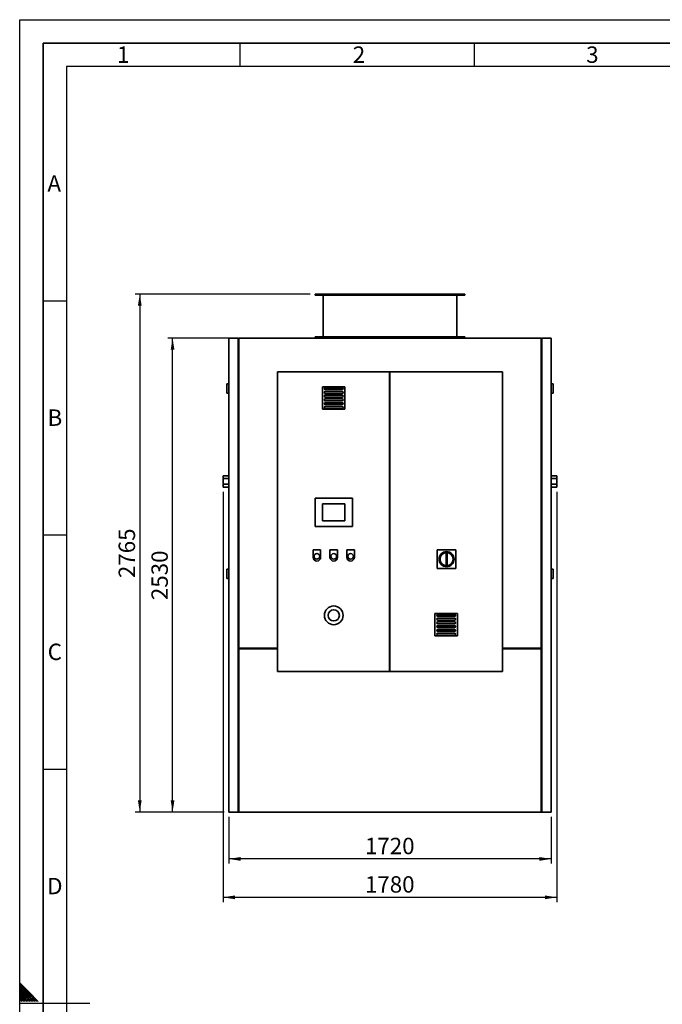
# Paper-space layout 'Blatt1' of a CAD drawing. Units: millimetres. Extents: x 0 to 14850, y 0 to 10500.
# Drawn here: x 0 to 3429, y 5245 to 10500 of the extents above; entities that cross this region are included whole.
import ezdxf

# ---------------------------------------------------------------- set-up
doc = ezdxf.new("R2010")
doc.units = ezdxf.units.MM
doc.header["$LTSCALE"] = 25
for name, color, linetype in [('1', 7, 'Continuous'), ('61', 7, 'Continuous'), ('62', 7, 'Continuous')]:
    doc.layers.add(name, color=color, linetype=linetype)
doc.styles.add('SLDTEXTSTYLE0', font='TXT', dxfattribs={"width": 0.605})
doc.styles.add('SLDTEXTSTYLE1', font='TXT', dxfattribs={"width": 0.75})
doc.dimstyles.new('SLDDIMSTYLE0', dxfattribs={"dimtxt": 87.5, "dimasz": 62.5, "dimexe": 0, "dimexo": 0.0625, "dimgap": 21.875, "dimtad": 1, "dimdec": 1, "dimrnd": 1e-09, "dimzin": 12, "dimdsep": 46, "dimtxsty": 'SLDTEXTSTYLE0', "dimsah": 1, "dimcen": 0.09, "dimadec": 0, "dimazin": 3, "dimtfac": 1, "dimtdec": 1, "dimtofl": 0, "dimtmove": 0, "dimatfit": 3, "dimfxl": 1, "dimfrac": 2, "dimtolj": 1, "dimtzin": 12, "dimarcsym": 0})

# ---------------------------------------------------------------- blocks, each defined once
blk = doc.blocks.new('_D_3')
at = {"layer": '1'}
for p, q in [((1115.7, 6245.7), (1115.7, 5995.7)), ((2835.7, 6245.7), (2835.7, 5995.7)), ((2835.7, 6020.7), (1115.7, 6020.7))]:
    blk.add_line(p, q, dxfattribs=at)
for points in [[(1115.7, 6020.7), (1178.2, 6010.7), (1178.2, 6030.7)], [(2835.7, 6020.7), (2773.2, 6030.7), (2773.2, 6010.7)]]:
    blk.add_solid(points, dxfattribs=at)
at = {"layer": '1', "insert": (1842, 6133.5), "char_height": 87.5, "attachment_point": 1, "style": 'SLDTEXTSTYLE0'}
blk.add_mtext('1720', dxfattribs=at)
blk = doc.blocks.new('_D_4')
at = {"layer": '1'}
for p, q in [((1143.7, 8800.7), (790.7, 8800.7)), ((815.7, 6270.7), (815.7, 8800.7)), ((1090.7, 6270.7), (790.7, 6270.7))]:
    blk.add_line(p, q, dxfattribs=at)
for points in [[(815.7, 8800.7), (805.7, 8738.2), (825.7, 8738.2)], [(815.7, 6270.7), (825.7, 6333.2), (805.7, 6333.2)]]:
    blk.add_solid(points, dxfattribs=at)
at = {"layer": '1', "insert": (702.9, 7402), "char_height": 87.5, "attachment_point": 1, "rotation": 90, "style": 'SLDTEXTSTYLE0'}
blk.add_mtext('2530', dxfattribs=at)
blk = doc.blocks.new('_D_5')
at = {"layer": '1'}
for p, q in [((1550.7, 9035.7), (615.7, 9035.7)), ((640.7, 9035.7), (640.7, 6270.7)), ((1090.7, 6270.7), (615.7, 6270.7))]:
    blk.add_line(p, q, dxfattribs=at)
for points in [[(640.7, 9035.7), (630.7, 8973.2), (650.7, 8973.2)], [(640.7, 6270.7), (650.7, 6333.2), (630.7, 6333.2)]]:
    blk.add_solid(points, dxfattribs=at)
at = {"layer": '1', "insert": (527.9, 7519.5), "char_height": 87.5, "attachment_point": 1, "rotation": 90, "style": 'SLDTEXTSTYLE0'}
blk.add_mtext('2765', dxfattribs=at)
blk = doc.blocks.new('_D_6')
at = {"layer": '1'}
for p, q in [((1085.7, 7980.7), (1085.7, 5790.7)), ((2865.7, 7980.7), (2865.7, 5790.7)), ((2865.7, 5815.7), (1085.7, 5815.7))]:
    blk.add_line(p, q, dxfattribs=at)
for points in [[(1085.7, 5815.7), (1148.2, 5805.7), (1148.2, 5825.7)], [(2865.7, 5815.7), (2803.2, 5825.7), (2803.2, 5805.7)]]:
    blk.add_solid(points, dxfattribs=at)
at = {"layer": '1', "insert": (1842, 5928.5), "char_height": 87.5, "attachment_point": 1, "style": 'SLDTEXTSTYLE0'}
blk.add_mtext('1780', dxfattribs=at)

psp = doc.layouts.new('Blatt1')

# ---------------------------------------------------------------- linework, layer by layer
at = {"color": 7, "linetype": 'Continuous', "lineweight": 35}
for p, q in [((1575.67, 9035.68), (1575.67, 9029.68)), ((1575.67, 9035.68), (2375.67, 9035.68)), ((1575.67, 9029.68), (2375.67, 9029.68)), ((1619.67, 9029.68), (1619.67, 8806.68)), ((2331.67, 8806.68), (2331.67, 9029.68)), ((2375.67, 9029.68), (2375.67, 9035.68)), ((1115.67, 8800.68), (1115.67, 6270.68)), ((1115.67, 8800.68), (1165.67, 8800.68)), ((1165.67, 6270.68), (1165.67, 8800.68)), ((1165.67, 8797.68), (1168.67, 8797.68)), ((1168.67, 8800.68), (2782.67, 8800.68)), ((1168.67, 7145.68), (1168.67, 8800.68)), ((1575.67, 8806.68), (1575.67, 8800.68)), ((1575.67, 8806.68), (2375.67, 8806.68)), ((2375.67, 8800.68), (2375.67, 8806.68)), ((2782.67, 7145.68), (2782.67, 8800.68)), ((2782.67, 8797.68), (2785.67, 8797.68)), ((2785.67, 8800.68), (2835.67, 8800.68)), ((2785.67, 6270.68), (2785.67, 8800.68)), ((2835.67, 8800.68), (2835.67, 6270.68)), ((1375.67, 8620.68), (1375.67, 7020.68)), ((1972.67, 8620.68), (1375.67, 8620.68)), ((1972.67, 8620.68), (1972.67, 7020.68)), ((1975.67, 8620.68), (1972.67, 8620.68)), ((1975.67, 7020.68), (1975.67, 8620.68)), ((2575.67, 8620.68), (1975.67, 8620.68)), ((2575.67, 7020.68), (2575.67, 8620.68)), ((1105.67, 8556.68), (1115.67, 8556.68)), ((1105.67, 8556.68), (1105.67, 8506.68)), ((1735.67, 8540.68), (1615.67, 8540.68)), ((1615.67, 8540.68), (1615.67, 8420.68)), ((1720.67, 8535.68), (1630.67, 8535.68)), ((1630.67, 8525.68), (1720.67, 8525.68)), ((1720.67, 8515.68), (1630.67, 8515.68)), ((1735.67, 8420.68), (1735.67, 8540.68)), ((2845.67, 8556.68), (2835.67, 8556.68)), ((2845.67, 8556.68), (2845.67, 8506.68)), ((1105.67, 8506.68), (1115.67, 8506.68)), ((1630.67, 8505.68), (1720.67, 8505.68)), ((1720.67, 8495.68), (1630.67, 8495.68)), ((1630.67, 8485.68), (1720.67, 8485.68)), ((1720.67, 8475.68), (1630.67, 8475.68)), ((1630.67, 8465.68), (1720.67, 8465.68)), ((2845.67, 8506.68), (2835.67, 8506.68)), ((1615.67, 8420.68), (1735.67, 8420.68)), ((1720.67, 8455.68), (1630.67, 8455.68)), ((1630.67, 8445.68), (1720.67, 8445.68)), ((1720.67, 8435.68), (1630.67, 8435.68)), ((1630.67, 8425.68), (1720.67, 8425.68)), ((1115.67, 8065.68), (1085.67, 8065.68)), ((1085.67, 8065.68), (1085.67, 8050.68)), ((1085.67, 8050.68), (1115.67, 8050.68)), ((1085.67, 8050.68), (1085.67, 8020.68)), ((2865.67, 8065.68), (2835.67, 8065.68)), ((2865.67, 8050.68), (2835.67, 8050.68)), ((2865.67, 8065.68), (2865.67, 8050.68)), ((2865.67, 8050.68), (2865.67, 8020.68)), ((1085.67, 8020.68), (1115.67, 8020.68)), ((1085.67, 8020.68), (1085.67, 8005.68)), ((1085.67, 8005.68), (1115.67, 8005.68)), ((2865.67, 8020.68), (2835.67, 8020.68)), ((2835.67, 8005.68), (2865.67, 8005.68)), ((2865.67, 8020.68), (2865.67, 8005.68)), ((1775.67, 7945.68), (1575.67, 7945.68)), ((1575.67, 7945.68), (1575.67, 7795.68)), ((1775.67, 7795.68), (1775.67, 7945.68)), ((1735.67, 7915.68), (1615.67, 7915.68)), ((1615.67, 7915.68), (1615.67, 7825.68)), ((1735.67, 7825.68), (1735.67, 7915.68)), ((1575.67, 7795.68), (1775.67, 7795.68)), ((1615.67, 7825.68), (1735.67, 7825.68)), ((1565.67, 7670.68), (1565.67, 7630.68)), ((1605.67, 7670.68), (1565.67, 7670.68)), ((1605.67, 7630.68), (1605.67, 7670.68)), ((1655.67, 7670.68), (1655.67, 7630.68)), ((1695.67, 7670.68), (1655.67, 7670.68)), ((1695.67, 7630.68), (1695.67, 7670.68)), ((1745.67, 7670.68), (1745.67, 7630.68)), ((1785.67, 7670.68), (1745.67, 7670.68)), ((1785.67, 7630.68), (1785.67, 7670.68)), ((2327.67, 7670.68), (2227.67, 7670.68)), ((2227.67, 7670.68), (2227.67, 7570.68)), ((2275.17, 7655.18), (2275.17, 7586.18)), ((2275.17, 7655.18), (2280.17, 7655.18)), ((2280.17, 7655.18), (2280.17, 7586.18)), ((2327.67, 7570.68), (2327.67, 7670.68)), ((2227.67, 7570.68), (2327.67, 7570.68)), ((2275.17, 7586.18), (2280.17, 7586.18)), ((1105.67, 7566.68), (1105.67, 7516.68)), ((1105.67, 7566.68), (1115.67, 7566.68)), ((1105.67, 7516.68), (1115.67, 7516.68)), ((2845.67, 7566.68), (2835.67, 7566.68)), ((2845.67, 7516.68), (2835.67, 7516.68)), ((2845.67, 7566.68), (2845.67, 7516.68)), ((2215.67, 7330.68), (2215.67, 7210.68)), ((2335.67, 7330.68), (2215.67, 7330.68)), ((2320.67, 7325.68), (2230.67, 7325.68)), ((2230.67, 7315.68), (2320.67, 7315.68)), ((2320.67, 7305.68), (2230.67, 7305.68)), ((2335.67, 7210.68), (2335.67, 7330.68)), ((2230.67, 7295.68), (2320.67, 7295.68)), ((2320.67, 7285.68), (2230.67, 7285.68)), ((2230.67, 7275.68), (2320.67, 7275.68)), ((2320.67, 7265.68), (2230.67, 7265.68)), ((2230.67, 7255.68), (2320.67, 7255.68)), ((2215.67, 7210.68), (2335.67, 7210.68)), ((2320.67, 7245.68), (2230.67, 7245.68)), ((2230.67, 7235.68), (2320.67, 7235.68)), ((2320.67, 7225.68), (2230.67, 7225.68)), ((2230.67, 7215.68), (2320.67, 7215.68)), ((1375.67, 7145.68), (1168.67, 7145.68)), ((1168.67, 6270.68), (1168.67, 7142.68)), ((1168.67, 7142.68), (1375.67, 7142.68)), ((2782.67, 7145.68), (2575.67, 7145.68)), ((2575.67, 7142.68), (2782.67, 7142.68)), ((2782.67, 6270.68), (2782.67, 7142.68)), ((1375.67, 7020.68), (1972.67, 7020.68)), ((1972.67, 7020.68), (1975.67, 7020.68)), ((1975.67, 7020.68), (2575.67, 7020.68)), ((1115.67, 6270.68), (1165.67, 6270.68)), ((1168.67, 6270.68), (1165.67, 6270.68)), ((1168.67, 6270.68), (2782.67, 6270.68)), ((2782.67, 6270.68), (2785.67, 6270.68)), ((2785.67, 6270.68), (2835.67, 6270.68))]:
    psp.add_line(p, q, dxfattribs=at)
for centre, radius in [((1585.67, 7635.68), 15), ((1675.67, 7635.68), 15), ((1765.68, 7635.68), 15), ((2277.67, 7620.68), 40), ((2277.67, 7620.68), 35), ((1675.67, 7320.68), 50), ((1675.67, 7320.68), 30)]:
    psp.add_circle(centre, radius, dxfattribs=at)
for centre, radius, start, end in [((1630.67, 8530.68), 5, 90, 270), ((1630.67, 8510.68), 5, 90, 270), ((1720.67, 8530.68), 5, 270, 90), ((1720.67, 8510.68), 5, 270, 90), ((1630.67, 8490.68), 5, 90, 270), ((1630.67, 8470.68), 5, 90, 270), ((1720.67, 8490.68), 5, 270, 90), ((1720.67, 8470.68), 5, 270, 90), ((1630.67, 8450.68), 5, 90, 270), ((1630.67, 8430.68), 5, 90, 270), ((1720.67, 8450.68), 5, 270, 90), ((1720.67, 8430.68), 5, 270, 90), ((1585.67, 7630.68), 20, 180, 0), ((1675.67, 7630.68), 20, 180, 0), ((1765.67, 7630.68), 20, 180, 0), ((2230.67, 7320.68), 5, 90, 270), ((2230.67, 7300.68), 5, 90, 270), ((2320.67, 7320.68), 5, 270, 90), ((2320.67, 7300.68), 5, 270, 90), ((2230.67, 7280.68), 5, 90, 270), ((2230.67, 7260.68), 5, 90, 270), ((2320.67, 7280.68), 5, 270, 90), ((2320.67, 7260.68), 5, 270, 90), ((2230.67, 7240.68), 5, 90, 270), ((2230.67, 7220.68), 5, 90, 270), ((2320.67, 7240.68), 5, 270, 90), ((2320.67, 7220.68), 5, 270, 90)]:
    psp.add_arc(centre, radius, start, end, dxfattribs=at)
at = {"layer": '61'}
for p, q in [((0, 0), (0, 10500)), ((0, 10500), (14850, 10500))]:
    psp.add_line(p, q, dxfattribs=at)
at = {"layer": '61', "color": 7, "linetype": 'Continuous', "lineweight": 35}
for p, q in [((14725, 10375), (125, 10375)), ((125, 10375), (125, 125))]:
    psp.add_line(p, q, dxfattribs=at)
at = {"layer": '61', "color": 7, "linetype": 'Continuous'}
for p, q in [((1175, 10375), (1175, 10250)), ((2425, 10375), (2425, 10250)), ((14600, 10250), (250, 10250)), ((250, 10250), (250, 250)), ((125, 9000), (250, 9000)), ((125, 7750), (250, 7750)), ((125, 6500), (250, 6500)), ((0, 5250), (375, 5250))]:
    psp.add_line(p, q, dxfattribs=at)
at = {"layer": '62', "color": 7, "linetype": 'Continuous'}
for p, q in [((49.02, 5310.55), (0, 5359.57)), ((44.6, 5306.13), (0, 5350.73)), ((40.18, 5301.71), (0, 5341.89)), ((35.76, 5297.29), (0, 5333.05)), ((31.34, 5292.87), (0, 5324.22)), ((26.92, 5288.45), (0, 5315.38)), ((99.07, 5260.5), (49.02, 5310.55)), ((22.5, 5284.03), (0, 5306.54)), ((18.09, 5279.61), (0, 5297.7)), ((13.66, 5275.19), (0, 5288.86)), ((9.24, 5270.77), (0, 5280.02)), ((4.83, 5266.35), (0, 5271.18)), ((0.41, 5261.94), (0, 5262.34)), ((1.84, 5260.5), (0.41, 5261.94)), ((10.68, 5260.5), (4.83, 5266.35)), ((19.52, 5260.5), (9.24, 5270.77)), ((28.36, 5260.5), (13.66, 5275.19)), ((37.2, 5260.5), (18.09, 5279.61)), ((46.03, 5260.5), (22.5, 5284.03)), ((54.87, 5260.5), (26.92, 5288.45)), ((63.72, 5260.5), (31.34, 5292.87)), ((72.55, 5260.5), (35.76, 5297.29)), ((81.39, 5260.5), (40.18, 5301.71)), ((90.23, 5260.5), (44.6, 5306.13))]:
    psp.add_line(p, q, dxfattribs=at)

# ---------------------------------------------------------------- texts
at = {"layer": '62', "char_height": 87.5, "attachment_point": 2, "style": 'SLDTEXTSTYLE1'}
for s, insert in [('1', (551.82, 10357.24)), ('2', (1810.35, 10357.24)), ('3', (3055.72, 10357.24)), ('A', (184.35, 9669.74)), ('B', (187.89, 8419.74)), ('C', (187.38, 7169.74)), ('D', (187.52, 5919.74))]:
    psp.add_mtext(s, dxfattribs=dict(at, insert=insert))

# ---------------------------------------------------------------- dimensions: what is measured, and where the dimension line sits
at = {"layer": '1'}
for base, p1, p2, picture, middle in [((640.67, 6270.68), (1575.67, 9035.68), (1115.67, 6270.68), '_D_5', (640.67, 7653.18)), ((815.67, 8800.68), (1115.67, 6270.68), (1168.67, 8800.68), '_D_4', (815.67, 7535.68))]:
    dim = psp.add_linear_dim(base=base, p1=p1, p2=p2, angle=90, dimstyle='SLDDIMSTYLE0', dxfattribs=at)
    dim.commit()
    dim.dimension.update_dxf_attribs({"geometry": picture, "text_midpoint": middle, "dimtype": 160})
for base, p1, p2, picture, middle in [((1085.67, 5815.68), (2865.67, 8005.68), (1085.67, 8005.68), '_D_6', (1975.67, 5815.68)), ((1115.67, 6020.68), (2835.67, 6270.68), (1115.67, 6270.68), '_D_3', (1975.67, 6020.68))]:
    dim = psp.add_linear_dim(base=base, p1=p1, p2=p2, dimstyle='SLDDIMSTYLE0', dxfattribs=at)
    dim.commit()
    dim.dimension.update_dxf_attribs({"geometry": picture, "text_midpoint": middle, "dimtype": 160})

doc.saveas('drawing.dxf')
